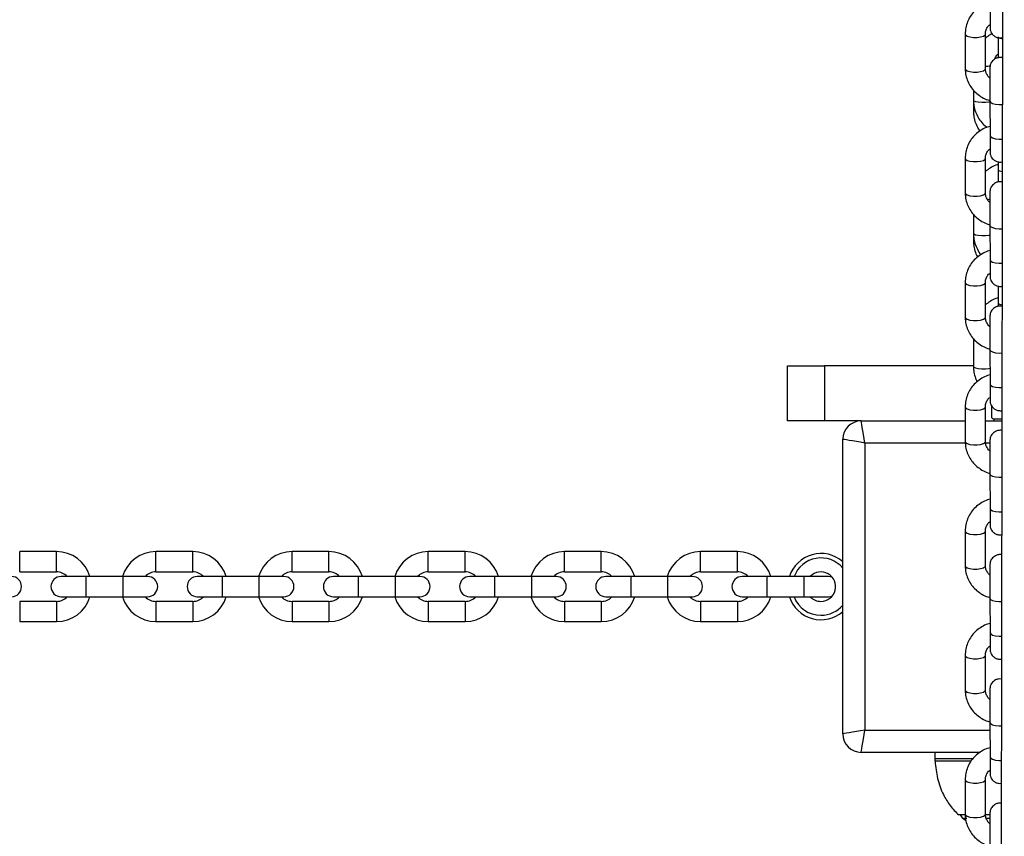
# Model space of a CAD drawing. Units: millimetres. Extents: x 364 to 14904, y 457 to 19785.
# Drawn here: x 6223 to 6490, y 18397 to 18619 of the extents above; entities that cross this region are included whole.
import ezdxf

# ---------------------------------------------------------------- set-up
doc = ezdxf.new("R2010")
doc.units = ezdxf.units.MM
doc.header["$LTSCALE"] = 100

msp = doc.modelspace()

# ---------------------------------------------------------------- linework, layer by layer
at = {"color": 7, "linetype": 'Continuous', "lineweight": 25}
for p, q in [((6490.36, 18954.34), (6489.42, 18319.34)), ((6479.73, 18615.29), (6479.73, 18605.89)), ((6485.23, 18605.89), (6485.23, 18615.29)), ((6488.73, 18614.5), (6488.73, 18609.16)), ((6488.73, 18609.16), (6488.73, 18608.83)), ((6488.73, 18609.16), (6488.75, 18608.85)), ((6481.98, 18600.05), (6481.98, 18597.32)), ((6481.98, 18597.32), (6481.98, 18594.29)), ((6486.47, 18597.08), (6486.48, 18587.69)), ((6479.73, 18581.54), (6479.73, 18572.14)), ((6485.23, 18572.14), (6485.23, 18581.54)), ((6488.73, 18580.55), (6488.73, 18578.31)), ((6488.73, 18578.31), (6488.73, 18575.05)), ((6481.98, 18566.3), (6481.98, 18561.13)), ((6486.47, 18563.34), (6486.48, 18553.94)), ((6481.98, 18561.13), (6481.98, 18559.13)), ((6479.73, 18547.79), (6479.73, 18538.4)), ((6485.23, 18538.4), (6485.23, 18547.79)), ((6488.73, 18546.81), (6488.73, 18542.12)), ((6488.73, 18542.12), (6488.73, 18541.33)), ((6481.98, 18532.56), (6481.98, 18524.94)), ((6486.47, 18529.59), (6486.48, 18520.2)), ((6431.48, 18510.22), (6431.48, 18525.22)), ((6431.48, 18525.22), (6441.48, 18525.22)), ((6441.48, 18525.22), (6441.48, 18510.22)), ((6481.98, 18525.22), (6441.48, 18525.22)), ((6479.73, 18514.05), (6479.73, 18504.65)), ((6485.23, 18504.65), (6485.23, 18514.05)), ((6486.98, 18511.04), (6486.98, 18514.17)), ((6487.48, 18510.78), (6487.48, 18510.22)), ((6487.48, 18510.78), (6489.7, 18510.78)), ((6441.48, 18510.22), (6431.48, 18510.22)), ((6451.48, 18510.22), (6441.48, 18510.22)), ((6451.48, 18510.22), (6479.73, 18510.22)), ((6485.23, 18510.22), (6489.7, 18510.22)), ((6446.48, 18425.22), (6446.48, 18505.22)), ((6452.48, 18504.22), (6452.48, 18426.22)), ((6486.47, 18495.85), (6486.48, 18486.45)), ((6479.73, 18480.3), (6479.73, 18470.91)), ((6485.23, 18470.91), (6485.23, 18480.3)), ((6232.87, 18474.72), (6222.87, 18474.72)), ((6269.87, 18474.72), (6259.87, 18474.72)), ((6306.87, 18474.72), (6296.87, 18474.72)), ((6343.87, 18474.72), (6333.87, 18474.72)), ((6380.87, 18474.72), (6370.87, 18474.72)), ((6417.87, 18474.72), (6407.87, 18474.72)), ((6222.87, 18469.22), (6232.87, 18469.22)), ((6240.87, 18467.97), (6234.12, 18467.97)), ((6250.87, 18467.97), (6240.87, 18467.97)), ((6257.62, 18467.97), (6250.87, 18467.97)), ((6259.87, 18469.22), (6269.87, 18469.22)), ((6277.87, 18467.97), (6271.12, 18467.97)), ((6287.87, 18467.97), (6277.87, 18467.97)), ((6294.62, 18467.97), (6287.87, 18467.97)), ((6296.87, 18469.22), (6306.87, 18469.22)), ((6314.87, 18467.97), (6308.12, 18467.97)), ((6324.87, 18467.97), (6314.87, 18467.97)), ((6331.62, 18467.97), (6324.87, 18467.97)), ((6333.87, 18469.22), (6343.87, 18469.22)), ((6351.87, 18467.97), (6345.12, 18467.97)), ((6361.87, 18467.97), (6351.87, 18467.97)), ((6368.62, 18467.97), (6361.87, 18467.97)), ((6370.87, 18469.22), (6380.87, 18469.22)), ((6388.87, 18467.97), (6382.12, 18467.97)), ((6398.87, 18467.97), (6388.87, 18467.97)), ((6405.62, 18467.97), (6398.87, 18467.97)), ((6407.87, 18469.22), (6417.87, 18469.22)), ((6425.87, 18467.97), (6419.12, 18467.97)), ((6435.87, 18467.97), (6425.87, 18467.97)), ((6442.62, 18467.97), (6435.87, 18467.97)), ((6443.62, 18467.78), (6442.62, 18467.97)), ((6234.12, 18462.47), (6240.87, 18462.47)), ((6240.87, 18462.47), (6250.87, 18462.47)), ((6250.87, 18462.47), (6257.62, 18462.47)), ((6271.12, 18462.47), (6277.87, 18462.47)), ((6277.87, 18462.47), (6287.87, 18462.47)), ((6287.87, 18462.47), (6294.62, 18462.47)), ((6308.12, 18462.47), (6314.87, 18462.47)), ((6314.87, 18462.47), (6324.87, 18462.47)), ((6324.87, 18462.47), (6331.62, 18462.47)), ((6345.12, 18462.47), (6351.87, 18462.47)), ((6351.87, 18462.47), (6361.87, 18462.47)), ((6361.87, 18462.47), (6368.62, 18462.47)), ((6382.12, 18462.47), (6388.87, 18462.47)), ((6388.87, 18462.47), (6398.87, 18462.47)), ((6398.87, 18462.47), (6405.62, 18462.47)), ((6419.12, 18462.47), (6425.87, 18462.47)), ((6425.87, 18462.47), (6435.87, 18462.47)), ((6435.87, 18462.47), (6442.62, 18462.47)), ((6442.62, 18462.47), (6443.62, 18462.66)), ((6232.87, 18461.22), (6222.87, 18461.22)), ((6269.87, 18461.22), (6259.87, 18461.22)), ((6306.87, 18461.22), (6296.87, 18461.22)), ((6343.87, 18461.22), (6333.87, 18461.22)), ((6380.87, 18461.22), (6370.87, 18461.22)), ((6417.87, 18461.22), (6407.87, 18461.22)), ((6486.47, 18462.1), (6486.48, 18452.7)), ((6222.87, 18455.72), (6232.87, 18455.72)), ((6259.87, 18455.72), (6269.87, 18455.72)), ((6296.87, 18455.72), (6306.87, 18455.72)), ((6333.87, 18455.72), (6343.87, 18455.72)), ((6370.87, 18455.72), (6380.87, 18455.72)), ((6407.87, 18455.72), (6417.87, 18455.72)), ((6479.73, 18446.56), (6479.73, 18437.16)), ((6485.23, 18437.16), (6485.23, 18446.56)), ((6486.47, 18428.36), (6486.48, 18418.96)), ((6483.79, 18420.22), (6451.48, 18420.22)), ((6471.48, 18420.22), (6471.48, 18418.56)), ((6479.73, 18412.81), (6479.73, 18403.42)), ((6485.23, 18403.42), (6485.23, 18412.81)), ((6479.6, 18403.22), (6477.98, 18403.22)), ((6479.21, 18402.24), (6479.81, 18401.81)), ((6486.41, 18403.22), (6485.18, 18403.22))]:
    msp.add_line(p, q, dxfattribs=at)
at = {"color": 8, "linetype": 'Continuous', "lineweight": 25}
for p, q in [((6479.76, 18504.22), (6452.48, 18504.22)), ((6486.46, 18504.22), (6485.3, 18504.22)), ((6222.87, 18471.97), (6222.87, 18474.72)), ((6232.87, 18471.97), (6232.87, 18474.72)), ((6259.87, 18471.97), (6259.87, 18474.72)), ((6269.87, 18471.97), (6269.87, 18474.72)), ((6296.87, 18471.97), (6296.87, 18474.72)), ((6306.87, 18471.97), (6306.87, 18474.72)), ((6333.87, 18471.97), (6333.87, 18474.72)), ((6343.87, 18471.97), (6343.87, 18474.72)), ((6370.87, 18471.97), (6370.87, 18474.72)), ((6380.87, 18471.97), (6380.87, 18474.72)), ((6407.87, 18471.97), (6407.87, 18474.72)), ((6417.87, 18471.97), (6417.87, 18474.72)), ((6222.87, 18469.22), (6222.87, 18471.97)), ((6232.87, 18469.22), (6232.87, 18471.97)), ((6259.87, 18469.22), (6259.87, 18471.97)), ((6269.87, 18469.22), (6269.87, 18471.97)), ((6296.87, 18469.22), (6296.87, 18471.97)), ((6306.87, 18469.22), (6306.87, 18471.97)), ((6333.87, 18469.22), (6333.87, 18471.97)), ((6343.87, 18469.22), (6343.87, 18471.97)), ((6370.87, 18469.22), (6370.87, 18471.97)), ((6380.87, 18469.22), (6380.87, 18471.97)), ((6407.87, 18469.22), (6407.87, 18471.97)), ((6417.87, 18469.22), (6417.87, 18471.97)), ((6240.87, 18467.97), (6240.87, 18462.47)), ((6250.87, 18467.97), (6250.87, 18462.47)), ((6277.87, 18467.97), (6277.87, 18462.47)), ((6287.87, 18467.97), (6287.87, 18462.47)), ((6314.87, 18467.97), (6314.87, 18462.47)), ((6324.87, 18467.97), (6324.87, 18462.47)), ((6351.87, 18467.97), (6351.87, 18462.47)), ((6361.87, 18467.97), (6361.87, 18462.47)), ((6388.87, 18467.97), (6388.87, 18462.47)), ((6398.87, 18467.97), (6398.87, 18462.47)), ((6425.87, 18467.97), (6425.87, 18462.47)), ((6435.87, 18467.97), (6435.87, 18462.47)), ((6222.87, 18461.22), (6222.87, 18458.47)), ((6232.87, 18461.22), (6232.87, 18458.47)), ((6259.87, 18461.22), (6259.87, 18458.47)), ((6269.87, 18461.22), (6269.87, 18458.47)), ((6296.87, 18461.22), (6296.87, 18458.47)), ((6306.87, 18461.22), (6306.87, 18458.47)), ((6333.87, 18461.22), (6333.87, 18458.47)), ((6343.87, 18461.22), (6343.87, 18458.47)), ((6370.87, 18461.22), (6370.87, 18458.47)), ((6380.87, 18461.22), (6380.87, 18458.47)), ((6407.87, 18461.22), (6407.87, 18458.47)), ((6417.87, 18461.22), (6417.87, 18458.47)), ((6222.87, 18458.47), (6222.87, 18455.72)), ((6232.87, 18458.47), (6232.87, 18455.72)), ((6259.87, 18458.47), (6259.87, 18455.72)), ((6269.87, 18458.47), (6269.87, 18455.72)), ((6296.87, 18458.47), (6296.87, 18455.72)), ((6306.87, 18458.47), (6306.87, 18455.72)), ((6333.87, 18458.47), (6333.87, 18455.72)), ((6343.87, 18458.47), (6343.87, 18455.72)), ((6370.87, 18458.47), (6370.87, 18455.72)), ((6380.87, 18458.47), (6380.87, 18455.72)), ((6407.87, 18458.47), (6407.87, 18455.72)), ((6417.87, 18458.47), (6417.87, 18455.72)), ((6452.48, 18426.22), (6486.47, 18426.22)), ((6471.48, 18418.56), (6481.9, 18418.56)), ((6481.34, 18417.82), (6471.51, 18417.82)), ((6480.14, 18402.24), (6479.21, 18402.24)), ((6486.39, 18402.24), (6485.41, 18402.24))]:
    msp.add_line(p, q, dxfattribs=at)
at = {"color": 8, "linetype": 'Continuous', "lineweight": 25, "flags": 128}
for points in [[(6479.73, 18615.29), (6479.84, 18615.03), (6480.29, 18614.72), (6481.04, 18614.49), (6481.98, 18614.36), (6482.99, 18614.36), (6483.93, 18614.49), (6484.68, 18614.72), (6485.13, 18615.03), (6485.23, 18615.28)], [(6479.73, 18605.89), (6479.84, 18605.63), (6480.29, 18605.32), (6481.04, 18605.09), (6481.98, 18604.96), (6482.99, 18604.96), (6483.93, 18605.09), (6484.68, 18605.32), (6485.13, 18605.63), (6485.23, 18605.89)], [(6481.98, 18597.32), (6482.09, 18597.17), (6482.54, 18596.98), (6483.29, 18596.84), (6484.23, 18596.76), (6485.24, 18596.76), (6486.18, 18596.84), (6486.47, 18596.88)], [(6486.47, 18597.08), (6486.65, 18596.74), (6487.18, 18596.45), (6487.99, 18596.24), (6488.96, 18596.15), (6489.83, 18596.17)], [(6482.36, 18594.6), (6482.27, 18594.56), (6482, 18594.35), (6481.98, 18594.29)], [(6486.48, 18587.69), (6486.66, 18587.35), (6487.19, 18587.05), (6488, 18586.85), (6488.97, 18586.75), (6489.82, 18586.77)], [(6479.73, 18581.54), (6479.84, 18581.28), (6480.29, 18580.97), (6481.04, 18580.74), (6481.98, 18580.62), (6482.99, 18580.62), (6483.93, 18580.74), (6484.68, 18580.97), (6485.13, 18581.28), (6485.23, 18581.53)], [(6489.8, 18577.86), (6489.15, 18578.01), (6488.78, 18578.21), (6488.73, 18578.31)], [(6479.73, 18572.14), (6479.84, 18571.89), (6480.29, 18571.58), (6481.04, 18571.34), (6481.98, 18571.22), (6482.99, 18571.22), (6483.93, 18571.34), (6484.68, 18571.58), (6485.13, 18571.89), (6485.23, 18572.14)], [(6485.77, 18570.38), (6486.18, 18570.43), (6486.5, 18570.47)], [(6486.47, 18563.34), (6486.65, 18563), (6487.18, 18562.7), (6487.99, 18562.5), (6488.96, 18562.4), (6489.78, 18562.42)], [(6481.98, 18561.13), (6482.09, 18560.98), (6482.54, 18560.79), (6483.29, 18560.65), (6484.23, 18560.57), (6485.24, 18560.57), (6486.18, 18560.65), (6486.47, 18560.69)], [(6482.19, 18559.36), (6482, 18559.19), (6481.98, 18559.13)], [(6486.48, 18553.94), (6486.66, 18553.6), (6487.19, 18553.31), (6488, 18553.1), (6488.97, 18553.01), (6489.77, 18553.02)], [(6479.73, 18547.79), (6479.84, 18547.54), (6480.29, 18547.23), (6481.04, 18546.99), (6481.98, 18546.87), (6482.99, 18546.87), (6483.93, 18546.99), (6484.68, 18547.23), (6485.13, 18547.54), (6485.23, 18547.79)], [(6489.75, 18541.68), (6489.15, 18541.82), (6488.78, 18542.02), (6488.73, 18542.12)], [(6479.73, 18538.4), (6479.84, 18538.14), (6480.29, 18537.83), (6481.04, 18537.6), (6481.98, 18537.47), (6482.99, 18537.47), (6483.93, 18537.6), (6484.68, 18537.83), (6485.13, 18538.14), (6485.23, 18538.4)], [(6486.47, 18529.59), (6486.65, 18529.25), (6487.18, 18528.96), (6487.99, 18528.75), (6488.96, 18528.66), (6489.73, 18528.67)], [(6481.98, 18524.94), (6482.09, 18524.78), (6482.54, 18524.6), (6483.29, 18524.45), (6484.23, 18524.38), (6485.24, 18524.38), (6486.18, 18524.45), (6486.51, 18524.5)], [(6486.48, 18520.2), (6486.66, 18519.86), (6487.19, 18519.56), (6488, 18519.35), (6488.97, 18519.26), (6489.72, 18519.27)], [(6479.73, 18514.05), (6479.84, 18513.79), (6480.29, 18513.48), (6481.04, 18513.25), (6481.98, 18513.12), (6482.99, 18513.12), (6483.93, 18513.25), (6484.68, 18513.48), (6485.13, 18513.79), (6485.23, 18514.04)], [(6479.73, 18504.65), (6479.84, 18504.39), (6480.29, 18504.09), (6481.04, 18503.85), (6481.98, 18503.73), (6482.99, 18503.73), (6483.93, 18503.85), (6484.68, 18504.09), (6485.13, 18504.39), (6485.23, 18504.65)], [(6486.47, 18495.85), (6486.65, 18495.51), (6487.18, 18495.21), (6487.99, 18495.01), (6488.96, 18494.91), (6489.68, 18494.92)], [(6486.48, 18486.45), (6486.66, 18486.11), (6487.19, 18485.82), (6488, 18485.61), (6488.97, 18485.52), (6489.67, 18485.52)], [(6479.73, 18480.3), (6479.84, 18480.05), (6480.29, 18479.74), (6481.04, 18479.5), (6481.98, 18479.38), (6482.99, 18479.38), (6483.93, 18479.5), (6484.68, 18479.74), (6485.13, 18480.05), (6485.23, 18480.29)], [(6479.73, 18470.91), (6479.84, 18470.65), (6480.29, 18470.34), (6481.04, 18470.11), (6481.98, 18469.98), (6482.99, 18469.98), (6483.93, 18470.11), (6484.68, 18470.34), (6485.13, 18470.65), (6485.23, 18470.91)], [(6486.47, 18462.1), (6486.65, 18461.76), (6487.18, 18461.47), (6487.99, 18461.26), (6488.96, 18461.17), (6489.63, 18461.17)], [(6486.48, 18452.7), (6486.66, 18452.36), (6487.19, 18452.07), (6488, 18451.86), (6488.97, 18451.77), (6489.62, 18451.78)], [(6479.73, 18446.56), (6479.84, 18446.3), (6480.29, 18445.99), (6481.04, 18445.76), (6481.98, 18445.63), (6482.99, 18445.63), (6483.93, 18445.76), (6484.68, 18445.99), (6485.13, 18446.3), (6485.23, 18446.55)], [(6479.73, 18437.16), (6479.84, 18436.9), (6480.29, 18436.59), (6481.04, 18436.36), (6481.98, 18436.24), (6482.99, 18436.24), (6483.93, 18436.36), (6484.68, 18436.59), (6485.13, 18436.9), (6485.23, 18437.16)], [(6486.47, 18428.36), (6486.65, 18428.02), (6487.18, 18427.72), (6487.99, 18427.51), (6488.96, 18427.42), (6489.58, 18427.43)], [(6486.48, 18418.96), (6486.66, 18418.62), (6487.19, 18418.33), (6488, 18418.12), (6488.97, 18418.02), (6489.57, 18418.03)], [(6479.73, 18412.81), (6479.84, 18412.55), (6480.29, 18412.25), (6481.04, 18412.01), (6481.98, 18411.89), (6482.99, 18411.89), (6483.93, 18412.01), (6484.68, 18412.25), (6485.13, 18412.55), (6485.23, 18412.8)], [(6479.73, 18403.42), (6479.84, 18403.16), (6480.29, 18402.85), (6481.04, 18402.62), (6481.98, 18402.49), (6482.99, 18402.49), (6483.93, 18402.62), (6484.68, 18402.85), (6485.13, 18403.16), (6485.23, 18403.42)]]:
    msp.add_lwpolyline(points, dxfattribs=at)
at = {"color": 7, "linetype": 'Continuous', "lineweight": 25, "flags": 128}
for points in [[(6452.48, 18504.22), (6452.29, 18505.39), (6452.1, 18506.52), (6451.93, 18507.56), (6451.78, 18508.46), (6451.65, 18509.21), (6451.56, 18509.77), (6451.5, 18510.11), (6451.48, 18510.22)], [(6452.48, 18504.22), (6451.31, 18504.42), (6450.19, 18504.6), (6449.15, 18504.78), (6448.24, 18504.93), (6447.5, 18505.05), (6446.94, 18505.15), (6446.6, 18505.2), (6446.48, 18505.22)], [(6452.48, 18426.22), (6451.31, 18426.03), (6450.19, 18425.84), (6449.15, 18425.67), (6448.24, 18425.51), (6447.5, 18425.39), (6446.94, 18425.3), (6446.6, 18425.24), (6446.48, 18425.22)], [(6451.48, 18420.22), (6451.5, 18420.34), (6451.56, 18420.68), (6451.65, 18421.23), (6451.78, 18421.98), (6451.93, 18422.89), (6452.1, 18423.93), (6452.29, 18425.05), (6452.48, 18426.22)]]:
    msp.add_lwpolyline(points, dxfattribs=at)
at = {"color": 8, "linetype": 'Continuous', "lineweight": 25}
for centre, radius, start, end in [((6490.34, 18617.72), 3.71, 248.3145, 262.5839), ((6484.91, 18616.31), 9.77, 271.8743, 279.6566)]:
    msp.add_arc(centre, radius, start, end, dxfattribs=at)
at = {"color": 7, "linetype": 'Continuous', "lineweight": 25}
for centre, radius, start, end in [((6491.48, 18518.84), 9, 240, 243.6122), ((6451.48, 18505.22), 5, 90, 180), ((6232.87, 18465.22), 9.5, 16.8264, 90), ((6259.87, 18465.22), 9.5, 90, 163.1736), ((6269.87, 18465.22), 9.5, 16.8264, 90), ((6296.87, 18465.22), 9.5, 90, 163.1736), ((6306.87, 18465.22), 9.5, 16.8264, 90), ((6333.87, 18465.22), 9.5, 90, 163.1736), ((6343.87, 18465.22), 9.5, 16.8264, 90), ((6370.87, 18465.22), 9.5, 90, 163.1736), ((6380.87, 18465.22), 9.5, 16.8264, 90), ((6407.87, 18465.22), 9.5, 90, 163.1736), ((6417.87, 18465.22), 9.5, 16.8264, 90), ((6440.55, 18465.22), 9, 48.7512, 162.2084), ((6440.55, 18465.22), 7.79, 40.4185, 159.3398), ((6220.62, 18465.22), 2.75, 270, 90), ((6234.12, 18465.22), 2.75, 90, 270), ((6232.87, 18465.22), 4, 43.4325, 90), ((6259.87, 18465.22), 4, 90, 136.5675), ((6257.62, 18465.22), 2.75, 270, 90), ((6271.12, 18465.22), 2.75, 90, 270), ((6269.87, 18465.22), 4, 43.4325, 90), ((6296.87, 18465.22), 4, 90, 136.5675), ((6294.62, 18465.22), 2.75, 270, 90), ((6308.12, 18465.22), 2.75, 90, 270), ((6306.87, 18465.22), 4, 43.4325, 90), ((6333.87, 18465.22), 4, 90, 136.5675), ((6331.62, 18465.22), 2.75, 270, 90), ((6345.12, 18465.22), 2.75, 90, 270), ((6343.87, 18465.22), 4, 43.4325, 90), ((6370.87, 18465.22), 4, 90, 136.5675), ((6368.62, 18465.22), 2.75, 270, 90), ((6382.12, 18465.22), 2.75, 90, 270), ((6380.87, 18465.22), 4, 43.4325, 90), ((6407.87, 18465.22), 4, 90, 136.5675), ((6405.62, 18465.22), 2.75, 270, 90), ((6419.12, 18465.22), 2.75, 90, 270), ((6417.87, 18465.22), 4, 43.4325, 90), ((6440.55, 18465.22), 4, 270, 136.5675), ((6232.87, 18465.22), 4, 270, 316.5675), ((6232.87, 18465.22), 9.5, 270, 343.1736), ((6259.87, 18465.22), 9.5, 196.8264, 270), ((6259.87, 18465.22), 4, 223.4325, 270), ((6269.87, 18465.22), 4, 270, 316.5675), ((6269.87, 18465.22), 9.5, 270, 343.1736), ((6296.87, 18465.22), 9.5, 196.8264, 270), ((6296.87, 18465.22), 4, 223.4325, 270), ((6306.87, 18465.22), 4, 270, 316.5675), ((6306.87, 18465.22), 9.5, 270, 343.1736), ((6333.87, 18465.22), 9.5, 196.8264, 270), ((6333.87, 18465.22), 4, 223.4325, 270), ((6343.87, 18465.22), 4, 270, 316.5675), ((6343.87, 18465.22), 9.5, 270, 343.1736), ((6370.87, 18465.22), 9.5, 196.8264, 270), ((6370.87, 18465.22), 4, 223.4325, 270), ((6380.87, 18465.22), 4, 270, 316.5675), ((6380.87, 18465.22), 9.5, 270, 343.1736), ((6407.87, 18465.22), 9.5, 196.8264, 270), ((6407.87, 18465.22), 4, 223.4325, 270), ((6417.87, 18465.22), 4, 270, 316.5675), ((6417.87, 18465.22), 9.5, 270, 343.1736), ((6440.55, 18465.22), 9, 197.7916, 311.2488), ((6440.55, 18465.22), 7.79, 200.6602, 270), ((6440.55, 18465.22), 4, 223.4325, 270), ((6440.55, 18465.22), 7.79, 270, 319.5815), ((6451.48, 18425.22), 5, 180, 270), ((6481.48, 18418.56), 10, 180, 184.2523), ((6480.98, 18404.66), 3, 208.5711, 233.6737)]:
    msp.add_arc(centre, radius, start, end, dxfattribs=at)
for points, knots in [([(6486.48, 18623.95), (6486.25, 18623.89), (6485.46, 18623.7), (6484.21, 18623.05), (6482.8, 18622.05), (6481.62, 18620.81), (6480.69, 18619.38), (6480.05, 18617.81), (6479.77, 18616.43), (6479.74, 18615.58), (6479.73, 18615.29)], [0, 0, 0, 0, 0.058469, 0.203759, 0.348907, 0.493718, 0.638032, 0.781746, 0.924854, 1, 1, 1, 1]), ([(6486.48, 18621.43), (6486.48, 18621.2), (6486.48, 18620.51), (6486.48, 18619.47), (6486.48, 18618.43), (6486.48, 18617.65), (6486.48, 18617.1), (6486.48, 18617.07), (6486.48, 18616.95), (6486.48, 18616.93), (6486.48, 18616.87), (6486.49, 18616.73), (6486.52, 18616.5), (6486.62, 18616.07), (6486.87, 18615.53), (6487.34, 18614.95), (6487.98, 18614.49), (6488.79, 18614.24), (6489.46, 18614.2), (6489.8, 18614.32), (6489.86, 18614.34)], [0, 0, 0, 0, 0.058452, 0.170147, 0.281989, 0.393863, 0.505779, 0.618145, 0.622745, 0.625753, 0.628977, 0.637091, 0.656972, 0.682621, 0.739138, 0.792162, 0.852153, 0.917794, 0.985775, 1, 1, 1, 1]), ([(6485.23, 18615.29), (6485.24, 18615.41), (6485.25, 18615.88), (6485.49, 18616.66), (6485.93, 18617.41), (6486.35, 18617.74), (6486.48, 18617.84)], [0, 0, 0, 0, 0.137569, 0.494962, 0.847867, 1, 1, 1, 1]), ([(6487.06, 18615.34), (6486.87, 18615.25), (6486.2, 18614.95), (6485.64, 18614.47), (6485.23, 18614.13)], [0, 0, 0, 0, 0.280551, 1, 1, 1, 1]), ([(6487.76, 18608.45), (6487.77, 18608.5), (6487.87, 18608.89), (6488.2, 18609.39), (6488.61, 18609.74), (6488.73, 18609.85)], [0, 0, 0, 0, 0.0776537, 0.7155304, 1, 1, 1, 1]), ([(6489.85, 18608.79), (6489.78, 18608.82), (6489.44, 18608.94), (6488.77, 18608.89), (6487.99, 18608.65), (6487.39, 18608.24), (6486.98, 18607.78), (6486.71, 18607.33), (6486.56, 18606.92), (6486.49, 18606.59), (6486.47, 18606.38), (6486.46, 18606.25), (6486.46, 18606.21), (6486.46, 18606.19), (6486.46, 18606.17), (6486.46, 18606.15), (6486.46, 18606.12), (6486.46, 18605.97), (6486.46, 18605.5), (6486.46, 18604.7), (6486.46, 18603.66), (6486.46, 18602.42), (6486.46, 18601.04), (6486.47, 18599.58), (6486.47, 18598.24), (6486.47, 18597.43), (6486.47, 18597.08)], [0, 0, 0, 0, 0.011908, 0.061835, 0.109093, 0.14865, 0.182856, 0.212194, 0.236541, 0.255472, 0.268492, 0.273788, 0.276195, 0.277928, 0.28034, 0.285041, 0.29911, 0.361608, 0.446075, 0.52841, 0.610586, 0.692739, 0.774887, 0.85703, 0.939172, 1, 1, 1, 1]), ([(6479.73, 18605.89), (6479.75, 18605.54), (6479.78, 18604.64), (6480.1, 18603.21), (6480.76, 18601.67), (6481.69, 18600.27), (6482.88, 18599.06), (6484.28, 18598.09), (6485.5, 18597.46), (6486.26, 18597.28), (6486.47, 18597.23)], [0, 0, 0, 0, 0.0900108, 0.2322479, 0.3745061, 0.5169127, 0.6596949, 0.8029739, 0.946803, 1, 1, 1, 1]), ([(6486.46, 18603.3), (6486.46, 18603.3), (6486.16, 18603.5), (6485.77, 18604.06), (6485.31, 18604.93), (6485.26, 18605.57), (6485.23, 18605.89)], [0, 0, 0, 0, 0.001142, 0.32804, 0.662286, 1, 1, 1, 1]), ([(6481.98, 18597.32), (6482, 18596.97), (6482.03, 18596.05), (6482.35, 18594.58), (6483, 18592.99), (6483.95, 18591.56), (6484.86, 18590.53), (6485.51, 18590.08), (6485.68, 18589.96)], [0, 0, 0, 0, 0.124935, 0.324918, 0.525028, 0.725175, 0.925485, 1, 1, 1, 1]), ([(6481.98, 18594.29), (6482, 18593.94), (6482.03, 18593.01), (6482.36, 18591.55), (6482.93, 18590.09), (6483.5, 18589.27), (6483.75, 18588.92)], [0, 0, 0, 0, 0.1853448, 0.4817385, 0.7783093, 1, 1, 1, 1]), ([(6486.48, 18590.2), (6486.25, 18590.15), (6485.46, 18589.95), (6484.21, 18589.31), (6482.8, 18588.31), (6481.62, 18587.06), (6480.69, 18585.63), (6480.05, 18584.07), (6479.77, 18582.68), (6479.74, 18581.83), (6479.73, 18581.54)], [0, 0, 0, 0, 0.05847, 0.20376, 0.348906, 0.49372, 0.638028, 0.781744, 0.924849, 1, 1, 1, 1]), ([(6486.48, 18587.69), (6486.48, 18587.45), (6486.48, 18586.76), (6486.48, 18585.73), (6486.48, 18584.68), (6486.48, 18583.9), (6486.48, 18583.35), (6486.48, 18583.33), (6486.48, 18583.2), (6486.48, 18583.18), (6486.48, 18583.13), (6486.49, 18582.99), (6486.52, 18582.76), (6486.62, 18582.32), (6486.87, 18581.78), (6487.34, 18581.21), (6487.98, 18580.75), (6488.79, 18580.5), (6489.44, 18580.45), (6489.77, 18580.56), (6489.81, 18580.58)], [0, 0, 0, 0, 0.0586878, 0.1708265, 0.2831382, 0.3954669, 0.5078373, 0.6206433, 0.6252614, 0.6282815, 0.6315183, 0.6396697, 0.6596309, 0.6853845, 0.7421311, 0.7953726, 0.8556076, 0.9215144, 0.9897714, 1, 1, 1, 1]), ([(6485.23, 18581.54), (6485.24, 18581.67), (6485.25, 18582.13), (6485.49, 18582.91), (6485.93, 18583.66), (6486.35, 18583.99), (6486.48, 18584.09)], [0, 0, 0, 0, 0.137567, 0.494994, 0.847895, 1, 1, 1, 1]), ([(6488.73, 18579.83), (6488.51, 18579.77), (6487.72, 18579.57), (6486.51, 18578.95), (6485.65, 18578.26), (6485.23, 18577.94)], [0, 0, 0, 0, 0.174065, 0.605767, 1, 1, 1, 1]), ([(6489.8, 18575.06), (6489.75, 18575.08), (6489.42, 18575.2), (6488.76, 18575.15), (6487.99, 18574.9), (6487.39, 18574.49), (6486.98, 18574.03), (6486.71, 18573.58), (6486.56, 18573.18), (6486.49, 18572.85), (6486.47, 18572.63), (6486.46, 18572.51), (6486.46, 18572.46), (6486.46, 18572.44), (6486.46, 18572.42), (6486.46, 18572.41), (6486.46, 18572.37), (6486.46, 18572.22), (6486.46, 18571.76), (6486.46, 18570.96), (6486.46, 18569.92), (6486.46, 18568.68), (6486.46, 18567.3), (6486.47, 18565.84), (6486.47, 18564.49), (6486.47, 18563.68), (6486.47, 18563.34)], [0, 0, 0, 0, 0.008972, 0.059047, 0.106445, 0.14612, 0.180426, 0.209851, 0.23427, 0.253259, 0.266316, 0.271626, 0.274039, 0.275789, 0.278208, 0.282909, 0.297034, 0.359705, 0.444434, 0.527003, 0.609433, 0.691829, 0.774216, 0.856601, 0.938987, 1, 1, 1, 1]), ([(6479.73, 18572.14), (6479.75, 18571.79), (6479.78, 18570.89), (6480.1, 18569.46), (6480.76, 18567.92), (6481.69, 18566.53), (6482.88, 18565.31), (6484.28, 18564.34), (6485.5, 18563.72), (6486.26, 18563.53), (6486.47, 18563.48)], [0, 0, 0, 0, 0.090008, 0.232248, 0.374504, 0.516912, 0.659698, 0.802974, 0.946804, 1, 1, 1, 1]), ([(6486.46, 18569.55), (6486.46, 18569.56), (6486.17, 18569.75), (6485.76, 18570.32), (6485.31, 18571.19), (6485.26, 18571.82), (6485.23, 18572.14)], [0, 0, 0, 0, 0.001165, 0.328057, 0.662254, 1, 1, 1, 1]), ([(6481.98, 18561.13), (6482, 18560.78), (6482.03, 18559.85), (6482.35, 18558.38), (6483.02, 18556.82), (6483.6, 18555.8), (6484, 18555.37), (6484.01, 18555.37)], [0, 0, 0, 0, 0.1713041, 0.4455018, 0.7198631, 0.9942959, 1, 1, 1, 1]), ([(6481.98, 18559.13), (6482, 18558.78), (6482.03, 18557.85), (6482.37, 18556.4), (6482.76, 18555.27), (6483.1, 18554.76), (6483.12, 18554.73)], [0, 0, 0, 0, 0.231498, 0.601698, 0.97214, 1, 1, 1, 1]), ([(6486.48, 18556.46), (6486.25, 18556.4), (6485.46, 18556.2), (6484.21, 18555.56), (6482.8, 18554.56), (6481.62, 18553.32), (6480.69, 18551.89), (6480.05, 18550.32), (6479.77, 18548.93), (6479.74, 18548.09), (6479.73, 18547.79)], [0, 0, 0, 0, 0.058469, 0.203758, 0.348907, 0.493719, 0.638031, 0.781746, 0.924854, 1, 1, 1, 1]), ([(6486.48, 18553.94), (6486.48, 18553.7), (6486.48, 18553.02), (6486.48, 18551.98), (6486.48, 18550.94), (6486.48, 18550.16), (6486.48, 18549.61), (6486.48, 18549.58), (6486.48, 18549.46), (6486.48, 18549.43), (6486.48, 18549.38), (6486.49, 18549.24), (6486.52, 18549.01), (6486.62, 18548.58), (6486.87, 18548.04), (6487.34, 18547.46), (6487.98, 18547), (6488.79, 18546.76), (6489.43, 18546.7), (6489.73, 18546.81), (6489.76, 18546.81)], [0, 0, 0, 0, 0.0589291, 0.1715348, 0.2842896, 0.3970761, 0.5099053, 0.623189, 0.6278259, 0.6308595, 0.6341095, 0.6422897, 0.6623323, 0.6881908, 0.7451667, 0.7986252, 0.8591057, 0.9252818, 0.993817, 1, 1, 1, 1]), ([(6485.23, 18547.79), (6485.24, 18547.92), (6485.25, 18548.39), (6485.49, 18549.16), (6485.93, 18549.92), (6486.35, 18550.25), (6486.48, 18550.35)], [0, 0, 0, 0, 0.137568, 0.494961, 0.847872, 1, 1, 1, 1]), ([(6488.73, 18543.63), (6488.51, 18543.58), (6487.72, 18543.37), (6486.51, 18542.76), (6485.65, 18542.07), (6485.23, 18541.75)], [0, 0, 0, 0, 0.17407, 0.605771, 1, 1, 1, 1]), ([(6489.75, 18541.34), (6489.72, 18541.35), (6489.4, 18541.45), (6488.76, 18541.4), (6487.99, 18541.16), (6487.39, 18540.75), (6486.98, 18540.29), (6486.71, 18539.84), (6486.56, 18539.43), (6486.49, 18539.1), (6486.47, 18538.88), (6486.46, 18538.76), (6486.46, 18538.72), (6486.46, 18538.7), (6486.46, 18538.68), (6486.46, 18538.66), (6486.46, 18538.62), (6486.46, 18538.48), (6486.46, 18538.01), (6486.46, 18537.21), (6486.46, 18536.17), (6486.46, 18534.93), (6486.46, 18533.55), (6486.47, 18532.09), (6486.47, 18530.75), (6486.47, 18529.94), (6486.47, 18529.59)], [0, 0, 0, 0, 0.006018, 0.056243, 0.103782, 0.143575, 0.177985, 0.207498, 0.231989, 0.251033, 0.264131, 0.269458, 0.27188, 0.273623, 0.27605, 0.280778, 0.294931, 0.357802, 0.442771, 0.525598, 0.608264, 0.690906, 0.773543, 0.856175, 0.938805, 1, 1, 1, 1]), ([(6479.73, 18538.4), (6479.75, 18538.05), (6479.78, 18537.15), (6480.1, 18535.72), (6480.76, 18534.18), (6481.69, 18532.78), (6482.88, 18531.57), (6484.28, 18530.59), (6485.5, 18529.97), (6486.26, 18529.79), (6486.47, 18529.74)], [0, 0, 0, 0, 0.090011, 0.232248, 0.374506, 0.516913, 0.659695, 0.802974, 0.946802, 1, 1, 1, 1]), ([(6486.46, 18535.81), (6486.46, 18535.81), (6486.16, 18536), (6485.77, 18536.57), (6485.31, 18537.44), (6485.26, 18538.08), (6485.23, 18538.4)], [0, 0, 0, 0, 0.001142, 0.32804, 0.662286, 1, 1, 1, 1]), ([(6481.98, 18524.94), (6482, 18524.59), (6482.03, 18523.66), (6482.32, 18522.27), (6482.76, 18521.3), (6482.96, 18520.86)], [0, 0, 0, 0, 0.251824, 0.654906, 1, 1, 1, 1]), ([(6486.48, 18522.71), (6486.25, 18522.66), (6485.46, 18522.46), (6484.21, 18521.82), (6482.8, 18520.82), (6481.62, 18519.57), (6480.69, 18518.14), (6480.05, 18516.58), (6479.77, 18515.19), (6479.74, 18514.34), (6479.73, 18514.05)], [0, 0, 0, 0, 0.058471, 0.20376, 0.348906, 0.493719, 0.638029, 0.781742, 0.924849, 1, 1, 1, 1]), ([(6486.48, 18520.2), (6486.48, 18519.96), (6486.48, 18519.27), (6486.48, 18518.23), (6486.48, 18517.19), (6486.48, 18516.41), (6486.48, 18515.86), (6486.48, 18515.84), (6486.48, 18515.71), (6486.48, 18515.69), (6486.48, 18515.64), (6486.49, 18515.5), (6486.52, 18515.27), (6486.62, 18514.83), (6486.87, 18514.29), (6487.34, 18513.72), (6487.98, 18513.25), (6488.79, 18513.01), (6489.41, 18512.95), (6489.7, 18513.05), (6489.71, 18513.05)], [0, 0, 0, 0, 0.0591706, 0.1722278, 0.2854579, 0.3987079, 0.5119987, 0.6257287, 0.6303846, 0.6334294, 0.6366927, 0.6449109, 0.6650356, 0.6910002, 0.7482116, 0.8018892, 0.8626163, 0.9290636, 0.9978796, 1, 1, 1, 1]), ([(6485.23, 18514.05), (6485.24, 18514.18), (6485.25, 18514.64), (6485.49, 18515.42), (6485.93, 18516.17), (6486.35, 18516.5), (6486.48, 18516.6)], [0, 0, 0, 0, 0.137563, 0.494981, 0.847873, 1, 1, 1, 1]), ([(6489.7, 18507.61), (6489.68, 18507.61), (6489.38, 18507.71), (6488.76, 18507.65), (6487.99, 18507.41), (6487.39, 18507), (6486.98, 18506.54), (6486.71, 18506.09), (6486.56, 18505.68), (6486.49, 18505.36), (6486.47, 18505.14), (6486.46, 18505.01), (6486.46, 18504.97), (6486.46, 18504.95), (6486.46, 18504.93), (6486.46, 18504.92), (6486.46, 18504.88), (6486.46, 18504.73), (6486.46, 18504.26), (6486.46, 18503.47), (6486.46, 18502.43), (6486.46, 18501.19), (6486.46, 18499.8), (6486.47, 18498.35), (6486.47, 18497), (6486.47, 18496.19), (6486.47, 18495.85)], [0, 0, 0, 0, 0.003046, 0.053421, 0.101102, 0.141014, 0.175527, 0.205128, 0.229693, 0.248793, 0.261931, 0.26727, 0.2697, 0.271459, 0.273893, 0.278622, 0.292831, 0.355876, 0.441113, 0.524175, 0.607099, 0.689988, 0.772866, 0.855745, 0.938623, 1, 1, 1, 1]), ([(6479.73, 18504.65), (6479.75, 18504.3), (6479.78, 18503.4), (6480.1, 18501.97), (6480.76, 18500.43), (6481.69, 18499.04), (6482.88, 18497.82), (6484.28, 18496.85), (6485.5, 18496.23), (6486.26, 18496.04), (6486.47, 18495.99)], [0, 0, 0, 0, 0.090011, 0.232247, 0.374505, 0.516912, 0.659697, 0.802975, 0.946804, 1, 1, 1, 1]), ([(6486.46, 18502.06), (6486.46, 18502.06), (6486.17, 18502.25), (6485.76, 18502.82), (6485.31, 18503.7), (6485.26, 18504.33), (6485.23, 18504.65)], [0, 0, 0, 0, 0.001165, 0.328054, 0.662256, 1, 1, 1, 1]), ([(6486.48, 18488.97), (6486.25, 18488.91), (6485.46, 18488.71), (6484.21, 18488.07), (6482.8, 18487.07), (6481.62, 18485.83), (6480.69, 18484.4), (6480.05, 18482.83), (6479.77, 18481.44), (6479.74, 18480.6), (6479.73, 18480.3)], [0, 0, 0, 0, 0.058469, 0.203759, 0.348908, 0.49372, 0.638032, 0.781748, 0.924854, 1, 1, 1, 1]), ([(6486.48, 18486.45), (6486.48, 18486.21), (6486.48, 18485.53), (6486.48, 18484.49), (6486.48, 18483.45), (6486.48, 18482.67), (6486.48, 18482.12), (6486.48, 18482.09), (6486.48, 18481.97), (6486.48, 18481.94), (6486.48, 18481.89), (6486.49, 18481.75), (6486.52, 18481.52), (6486.62, 18481.09), (6486.87, 18480.55), (6487.34, 18479.97), (6487.98, 18479.52), (6488.79, 18479.24), (6489.37, 18479.28), (6489.66, 18479.3)], [0, 0, 0, 0, 0.059405, 0.172926, 0.286596, 0.400297, 0.514041, 0.628244, 0.632919, 0.63596, 0.639247, 0.647496, 0.667699, 0.693767, 0.751208, 0.8051, 0.866071, 0.932783, 1, 1, 1, 1]), ([(6485.23, 18480.3), (6485.24, 18480.43), (6485.25, 18480.9), (6485.49, 18481.67), (6485.93, 18482.43), (6486.35, 18482.76), (6486.48, 18482.86)], [0, 0, 0, 0, 0.137561, 0.494962, 0.847867, 1, 1, 1, 1]), ([(6489.65, 18473.88), (6489.65, 18473.88), (6489.37, 18473.97), (6488.76, 18473.9), (6487.99, 18473.67), (6487.39, 18473.25), (6486.98, 18472.8), (6486.71, 18472.34), (6486.56, 18471.94), (6486.49, 18471.61), (6486.47, 18471.39), (6486.46, 18471.27), (6486.46, 18471.22), (6486.46, 18471.2), (6486.46, 18471.19), (6486.46, 18471.17), (6486.46, 18471.13), (6486.46, 18470.99), (6486.46, 18470.52), (6486.46, 18469.72), (6486.46, 18468.68), (6486.46, 18467.44), (6486.46, 18466.06), (6486.47, 18464.6), (6486.47, 18463.26), (6486.47, 18462.45), (6486.47, 18462.1)], [0, 0, 0, 0, 0.0000574, 0.0505833, 0.0984076, 0.1384394, 0.1730544, 0.2027443, 0.2273829, 0.2465421, 0.2597188, 0.2650782, 0.2675132, 0.2692674, 0.2717213, 0.2764647, 0.2907027, 0.3539507, 0.4394297, 0.522753, 0.6059147, 0.6890522, 0.7721852, 0.8553128, 0.9384378, 1, 1, 1, 1]), ([(6479.73, 18470.91), (6479.75, 18470.56), (6479.78, 18469.66), (6480.1, 18468.23), (6480.76, 18466.69), (6481.69, 18465.29), (6482.88, 18464.08), (6484.28, 18463.1), (6485.5, 18462.48), (6486.26, 18462.29), (6486.47, 18462.24)], [0, 0, 0, 0, 0.090011, 0.232248, 0.374504, 0.516913, 0.659696, 0.802975, 0.946803, 1, 1, 1, 1]), ([(6486.46, 18468.32), (6486.46, 18468.32), (6486.17, 18468.51), (6485.77, 18469.08), (6485.31, 18469.95), (6485.26, 18470.59), (6485.23, 18470.91)], [0, 0, 0, 0, 0.001146, 0.328039, 0.662285, 1, 1, 1, 1]), ([(6486.48, 18455.22), (6486.25, 18455.16), (6485.46, 18454.97), (6484.21, 18454.33), (6482.8, 18453.33), (6481.62, 18452.08), (6480.69, 18450.65), (6480.05, 18449.09), (6479.77, 18447.7), (6479.74, 18446.85), (6479.73, 18446.56)], [0, 0, 0, 0, 0.058471, 0.203758, 0.348905, 0.493719, 0.638027, 0.781742, 0.924849, 1, 1, 1, 1]), ([(6486.48, 18452.7), (6486.48, 18452.47), (6486.48, 18451.78), (6486.48, 18450.74), (6486.48, 18449.7), (6486.48, 18448.92), (6486.48, 18448.37), (6486.48, 18448.35), (6486.48, 18448.22), (6486.48, 18448.2), (6486.48, 18448.14), (6486.49, 18448.01), (6486.52, 18447.78), (6486.62, 18447.34), (6486.87, 18446.8), (6487.34, 18446.22), (6487.98, 18445.77), (6488.77, 18445.5), (6489.33, 18445.53), (6489.61, 18445.55)], [0, 0, 0, 0, 0.05964, 0.173594, 0.287722, 0.401869, 0.51606, 0.630691, 0.635385, 0.638454, 0.641743, 0.650026, 0.670311, 0.696481, 0.754144, 0.808248, 0.869458, 0.936432, 1, 1, 1, 1]), ([(6485.23, 18446.56), (6485.24, 18446.69), (6485.25, 18447.15), (6485.49, 18447.93), (6485.93, 18448.68), (6486.35, 18449.01), (6486.48, 18449.11)], [0, 0, 0, 0, 0.137563, 0.494981, 0.847873, 1, 1, 1, 1]), ([(6489.6, 18440.13), (6489.32, 18440.15), (6488.75, 18440.19), (6487.99, 18439.92), (6487.39, 18439.51), (6486.98, 18439.05), (6486.71, 18438.6), (6486.56, 18438.19), (6486.49, 18437.87), (6486.47, 18437.65), (6486.46, 18437.52), (6486.46, 18437.48), (6486.46, 18437.46), (6486.46, 18437.44), (6486.46, 18437.42), (6486.46, 18437.39), (6486.46, 18437.24), (6486.46, 18436.77), (6486.46, 18435.97), (6486.46, 18434.93), (6486.46, 18433.69), (6486.46, 18432.31), (6486.47, 18430.86), (6486.47, 18429.51), (6486.47, 18428.7), (6486.47, 18428.36)], [0, 0, 0, 0, 0.047867, 0.095828, 0.135974, 0.170689, 0.200464, 0.225173, 0.244386, 0.2576, 0.262971, 0.265414, 0.267184, 0.269632, 0.274389, 0.288682, 0.352097, 0.437833, 0.521383, 0.604792, 0.688168, 0.771534, 0.854899, 0.938262, 1, 1, 1, 1]), ([(6479.73, 18437.16), (6479.75, 18436.81), (6479.78, 18435.91), (6480.1, 18434.48), (6480.76, 18432.94), (6481.69, 18431.55), (6482.88, 18430.33), (6484.28, 18429.36), (6485.5, 18428.74), (6486.26, 18428.55), (6486.47, 18428.5)], [0, 0, 0, 0, 0.090011, 0.232248, 0.374505, 0.516912, 0.659698, 0.802973, 0.946804, 1, 1, 1, 1]), ([(6486.46, 18434.57), (6486.46, 18434.57), (6486.17, 18434.76), (6485.76, 18435.33), (6485.31, 18436.2), (6485.26, 18436.84), (6485.23, 18437.16)], [0, 0, 0, 0, 0.001165, 0.328054, 0.662256, 1, 1, 1, 1]), ([(6486.48, 18421.48), (6486.25, 18421.42), (6485.46, 18421.22), (6484.21, 18420.58), (6482.8, 18419.58), (6481.62, 18418.33), (6480.69, 18416.91), (6480.05, 18415.34), (6479.77, 18413.95), (6479.74, 18413.1), (6479.73, 18412.81)], [0, 0, 0, 0, 0.058469, 0.203759, 0.348908, 0.49372, 0.638032, 0.781746, 0.924854, 1, 1, 1, 1]), ([(6471.54, 18417.82), (6471.71, 18416.24), (6472.05, 18413.11), (6473.53, 18409.03), (6475.53, 18405.68), (6477.17, 18404.04), (6477.98, 18403.22)], [0, 0, 0, 0, 0.290129, 0.576076, 0.78911, 1, 1, 1, 1]), ([(6486.48, 18418.96), (6486.48, 18418.72), (6486.48, 18418.03), (6486.48, 18417), (6486.48, 18415.95), (6486.48, 18415.17), (6486.48, 18414.63), (6486.48, 18414.6), (6486.48, 18414.48), (6486.48, 18414.45), (6486.48, 18414.4), (6486.49, 18414.26), (6486.52, 18414.03), (6486.62, 18413.6), (6486.87, 18413.05), (6487.34, 18412.48), (6487.98, 18412.03), (6488.76, 18411.75), (6489.3, 18411.79), (6489.56, 18411.81)], [0, 0, 0, 0, 0.0598718, 0.1742828, 0.2888454, 0.4034414, 0.5180787, 0.6331789, 0.6378902, 0.6409554, 0.6442687, 0.65258, 0.6729439, 0.6992171, 0.7571086, 0.8114241, 0.8728743, 0.9401106, 1, 1, 1, 1]), ([(6485.23, 18412.81), (6485.24, 18412.94), (6485.25, 18413.4), (6485.49, 18414.18), (6485.93, 18414.94), (6486.35, 18415.27), (6486.48, 18415.37)], [0, 0, 0, 0, 0.137568, 0.494998, 0.847867, 1, 1, 1, 1]), ([(6489.55, 18406.39), (6489.28, 18406.4), (6488.74, 18406.44), (6487.99, 18406.17), (6487.39, 18405.77), (6486.98, 18405.31), (6486.71, 18404.85), (6486.56, 18404.45), (6486.49, 18404.12), (6486.47, 18403.9), (6486.46, 18403.78), (6486.46, 18403.73), (6486.46, 18403.71), (6486.46, 18403.7), (6486.46, 18403.68), (6486.46, 18403.64), (6486.46, 18403.5), (6486.46, 18403.03), (6486.46, 18402.23), (6486.46, 18401.19), (6486.46, 18399.95), (6486.46, 18398.57), (6486.47, 18397.11), (6486.47, 18395.77), (6486.47, 18394.95), (6486.47, 18394.61)], [0, 0, 0, 0, 0.045138, 0.093236, 0.133497, 0.168312, 0.198172, 0.222952, 0.242219, 0.255471, 0.260862, 0.263311, 0.265076, 0.267543, 0.272314, 0.286647, 0.350244, 0.436227, 0.520016, 0.603655, 0.687269, 0.770879, 0.854481, 0.938085, 1, 1, 1, 1]), ([(6479.73, 18403.42), (6479.75, 18403.07), (6479.78, 18402.16), (6480.1, 18400.73), (6480.76, 18399.2), (6481.69, 18397.8), (6482.88, 18396.58), (6484.28, 18395.61), (6485.5, 18394.99), (6486.26, 18394.8), (6486.47, 18394.75)], [0, 0, 0, 0, 0.090004, 0.232246, 0.374504, 0.516911, 0.659695, 0.802975, 0.946803, 1, 1, 1, 1]), ([(6486.46, 18400.83), (6486.46, 18400.83), (6486.16, 18401.02), (6485.77, 18401.59), (6485.31, 18402.46), (6485.26, 18403.1), (6485.23, 18403.42)], [0, 0, 0, 0, 0.001142, 0.328042, 0.662284, 1, 1, 1, 1])]:
    msp.add_open_spline(points, degree=3, knots=knots, dxfattribs=at)

doc.saveas('drawing.dxf')
